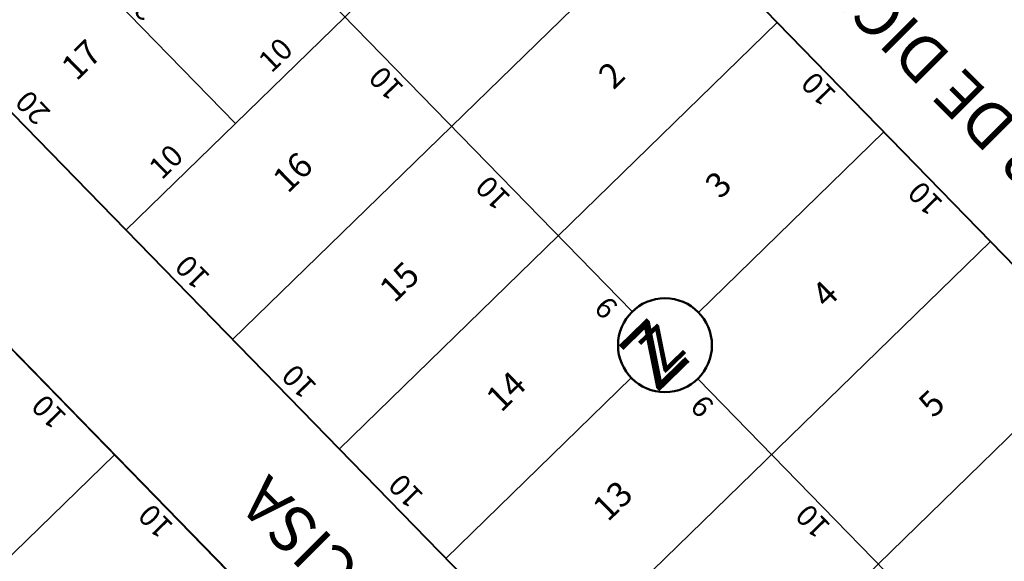
# Model space of a CAD drawing. Units: inches. Extents: x 385428 to 396629, y 8241648 to 8252674.
# Drawn here: x 386751 to 386816, y 8251242 to 8251277 of the extents above; entities that cross this region are included whole.
import ezdxf

# ---------------------------------------------------------------- set-up
doc = ezdxf.new("R2010")
doc.units = ezdxf.units.IN
doc.header["$MEASUREMENT"] = 0
for name, color, linetype, lineweight in [('DENOMINACION DE EJES', 7, 'Continuous', 50), ('Layer 4', 35, 'Continuous', 40), ('Manzana Cat (Imagen)', 7, 'Continuous', 9), ('nomb vanos', 230, 'Continuous', 5), ('texto_vias-sin codigo', 7, 'Continuous', 53)]:
    doc.layers.add(name, color=color, linetype=linetype, lineweight=lineweight)
doc.styles.add('MANZANAS', font='tahoma.ttf')
doc.styles.add('NOMBRE CALLES', font='stylu.ttf', dxfattribs={"height": 10})
doc.styles.get("Standard").update_dxf_attribs({"font": 'arial.ttf'})
doc.dimstyles.new('MANZANEO', dxfattribs={"dimtxt": 1.2, "dimasz": 0.1, "dimexe": 0, "dimexo": 3.5, "dimgap": 0.5, "dimtad": 0, "dimdsep": 46, "dimtxsty": 'Standard', "dimblk": 'NONE', "dimcen": 0, "dimsd1": 1, "dimsd2": 1, "dimaunit": 1, "dimadec": 3, "dimazin": 0, "dimtfac": 1, "dimtmove": 0, "dimatfit": 3, "dimldrblk": 'NONE', "dimfxl": 3, "dimfxlon": 1, "dimarcsym": 0})
doc.dimstyles.get("Standard").update_dxf_attribs({"dimtxt": 0.18, "dimasz": 0.18, "dimexe": 0.18, "dimexo": 0.0625, "dimgap": 0.09, "dimtad": 0, "dimtih": 1, "dimtoh": 1, "dimdec": 4, "dimzin": 0, "dimdsep": 46, "dimtxsty": 'Standard', "dimcen": 0.09, "dimadec": 0, "dimazin": 0, "dimtfac": 1, "dimtdec": 4, "dimtofl": 0, "dimtmove": 0, "dimatfit": 3, "dimfxl": 1, "dimtolj": 1, "dimtzin": 0, "dimarcsym": 0})

# ---------------------------------------------------------------- blocks, each defined once
blk = doc.blocks.new('*D1557')
at = {"layer": 'Defpoints', "color": 0, "transparency": 16777216}
for p in [(386959.294, 8251795.048), (387020.976, 8251731.699), (385489.802, 8250240.831)]:
    blk.add_point(p, dxfattribs=at)
at = {"layer": 'Manzana Cat (Imagen)', "color": 0, "lineweight": -2, "transparency": 16777216}
for p, q in [((386959.165, 8251794.922), (386193.895, 8251049.795)), ((387020.932, 8251731.744), (386959.169, 8251795.177)), ((385428.25, 8250304.305), (386193.521, 8251049.432)), ((385489.759, 8250240.875), (385427.995, 8250304.308))]:
    blk.add_line(p, q, dxfattribs=at)
at = {"layer": 'Manzana Cat (Imagen)', "color": 0, "transparency": 16777216}
for points in [[(386959.144, 8251794.944), (386959.186, 8251794.901), (386959.294, 8251795.048)], [(385428.229, 8250304.326), (385428.271, 8250304.283), (385428.121, 8250304.179)]]:
    blk.add_solid(points, dxfattribs=at)
at = {"layer": 'Manzana Cat (Imagen)', "color": 0, "transparency": 16777216, "insert": (386193.708, 8251049.613), "char_height": 0.18, "attachment_point": 5}
blk.add_mtext('\\A1;2137.0963', dxfattribs=at)
blk = doc.blocks.new('*D492')
at = {"layer": 'Defpoints', "color": 0, "transparency": 16777216}
for p in [(386188.164, 8253001.71), (386187.229, 8252991.71), (386188.164, 8252991.71)]:
    blk.add_point(p, dxfattribs=at)
at = {"layer": 'DENOMINACION DE EJES', "color": 0, "transparency": 16777216, "insert": (386187.229, 8252996.71), "char_height": 1.4, "attachment_point": 5, "rotation": 90}
blk.add_mtext('10', dxfattribs=at)
blk = doc.blocks.new('_None')
blk = doc.blocks.new('*D495')
at = {"layer": 'Defpoints', "color": 0, "transparency": 16777216}
for p in [(386188.164, 8252991.71), (386187.229, 8252981.71), (386188.164, 8252981.71)]:
    blk.add_point(p, dxfattribs=at)
at = {"layer": 'DENOMINACION DE EJES', "color": 0, "transparency": 16777216, "insert": (386187.229, 8252986.71), "char_height": 1.4, "attachment_point": 5, "rotation": 90}
blk.add_mtext('10', dxfattribs=at)
blk = doc.blocks.new('*D523')
at = {"layer": 'Defpoints', "color": 0, "transparency": 16777216}
for p in [(386198.964, 8253021.71), (386208.964, 8253021.71), (386208.964, 8253020.626)]:
    blk.add_point(p, dxfattribs=at)
at = {"layer": 'DENOMINACION DE EJES', "color": 0, "transparency": 16777216, "insert": (386203.964, 8253020.626), "char_height": 1.4, "attachment_point": 5}
blk.add_mtext('10', dxfattribs=at)
blk = doc.blocks.new('*D527')
at = {"layer": 'Defpoints', "color": 0, "transparency": 16777216}
for p in [(386208.964, 8253002.915), (386198.964, 8253001.71), (386208.964, 8253001.71)]:
    blk.add_point(p, dxfattribs=at)
at = {"layer": 'DENOMINACION DE EJES', "color": 0, "transparency": 16777216, "insert": (386203.964, 8253002.915), "char_height": 1.4, "attachment_point": 5}
blk.add_mtext('10', dxfattribs=at)
blk = doc.blocks.new('*D528')
at = {"layer": 'Defpoints', "color": 0, "transparency": 16777216}
for p in [(386218.964, 8253002.915), (386208.964, 8253001.71), (386218.964, 8253001.71)]:
    blk.add_point(p, dxfattribs=at)
at = {"layer": 'DENOMINACION DE EJES', "color": 0, "transparency": 16777216, "insert": (386213.964, 8253002.915), "char_height": 1.4, "attachment_point": 5}
blk.add_mtext('10', dxfattribs=at)
blk = doc.blocks.new('*D531')
at = {"layer": 'Defpoints', "color": 0, "transparency": 16777216}
for p in [(386198.964, 8253021.71), (386198.964, 8253001.71), (386200.362, 8253001.71)]:
    blk.add_point(p, dxfattribs=at)
at = {"layer": 'DENOMINACION DE EJES', "color": 0, "transparency": 16777216, "insert": (386200.362, 8253011.71), "char_height": 1.4, "attachment_point": 5, "rotation": 90}
blk.add_mtext('20', dxfattribs=at)
blk = doc.blocks.new('*D532')
at = {"layer": 'Defpoints', "color": 0, "transparency": 16777216}
for p in [(386208.964, 8253021.71), (386208.964, 8253001.71), (386210.118, 8253001.71)]:
    blk.add_point(p, dxfattribs=at)
at = {"layer": 'DENOMINACION DE EJES', "color": 0, "transparency": 16777216, "insert": (386210.118, 8253011.71), "char_height": 1.4, "attachment_point": 5, "rotation": 90}
blk.add_mtext('20', dxfattribs=at)
blk = doc.blocks.new('*D537')
at = {"layer": 'Defpoints', "color": 0, "transparency": 16777216}
for p in [(386218.964, 8253001.71), (386218.029, 8252991.71), (386218.964, 8252991.71)]:
    blk.add_point(p, dxfattribs=at)
at = {"layer": 'DENOMINACION DE EJES', "color": 0, "transparency": 16777216, "insert": (386218.029, 8252996.71), "char_height": 1.4, "attachment_point": 5, "rotation": 90}
blk.add_mtext('10', dxfattribs=at)
blk = doc.blocks.new('*D538')
at = {"layer": 'Defpoints', "color": 0, "transparency": 16777216}
for p in [(386199.427, 8253001.71), (386199.427, 8252991.71), (386200.336, 8252991.71)]:
    blk.add_point(p, dxfattribs=at)
at = {"layer": 'DENOMINACION DE EJES', "color": 0, "transparency": 16777216, "insert": (386200.336, 8252996.71), "char_height": 1.4, "attachment_point": 5, "rotation": 90}
blk.add_mtext('10', dxfattribs=at)
blk = doc.blocks.new('*D539')
at = {"layer": 'Defpoints', "color": 0, "transparency": 16777216}
for p in [(386238.964, 8252991.71), (386238.029, 8252981.71), (386238.964, 8252981.71)]:
    blk.add_point(p, dxfattribs=at)
at = {"layer": 'DENOMINACION DE EJES', "color": 0, "transparency": 16777216, "insert": (386238.029, 8252986.71), "char_height": 1.4, "attachment_point": 5, "rotation": 90}
blk.add_mtext('10', dxfattribs=at)
blk = doc.blocks.new('*D540')
at = {"layer": 'Defpoints', "color": 0, "transparency": 16777216}
for p in [(386218.964, 8252991.71), (386218.029, 8252981.71), (386218.964, 8252981.71)]:
    blk.add_point(p, dxfattribs=at)
at = {"layer": 'DENOMINACION DE EJES', "color": 0, "transparency": 16777216, "insert": (386218.029, 8252986.71), "char_height": 1.4, "attachment_point": 5, "rotation": 90}
blk.add_mtext('10', dxfattribs=at)
blk = doc.blocks.new('*D541')
at = {"layer": 'Defpoints', "color": 0, "transparency": 16777216}
for p in [(386199.427, 8252991.71), (386199.427, 8252981.71), (386200.336, 8252981.71)]:
    blk.add_point(p, dxfattribs=at)
at = {"layer": 'DENOMINACION DE EJES', "color": 0, "transparency": 16777216, "insert": (386200.336, 8252986.71), "char_height": 1.4, "attachment_point": 5, "rotation": 90}
blk.add_mtext('10', dxfattribs=at)
blk = doc.blocks.new('*D542')
at = {"layer": 'Defpoints', "color": 0, "transparency": 16777216}
for p in [(386238.964, 8252981.71), (386238.029, 8252971.71), (386238.964, 8252971.71)]:
    blk.add_point(p, dxfattribs=at)
at = {"layer": 'DENOMINACION DE EJES', "color": 0, "transparency": 16777216, "insert": (386238.029, 8252976.71), "char_height": 1.4, "attachment_point": 5, "rotation": 90}
blk.add_mtext('10', dxfattribs=at)
blk = doc.blocks.new('*D543')
at = {"layer": 'Defpoints', "color": 0, "transparency": 16777216}
for p in [(386218.945, 8252980.655), (386218.104, 8252971.655), (386218.945, 8252971.655)]:
    blk.add_point(p, dxfattribs=at)
at = {"layer": 'DENOMINACION DE EJES', "color": 0, "transparency": 16777216, "insert": (386218.104, 8252976.155), "char_height": 1.4, "attachment_point": 5, "rotation": 90}
blk.add_mtext('9', dxfattribs=at)
blk = doc.blocks.new('*D544')
at = {"layer": 'Defpoints', "color": 0, "transparency": 16777216}
for p in [(386199.427, 8252981.71), (386199.427, 8252971.71), (386200.336, 8252971.71)]:
    blk.add_point(p, dxfattribs=at)
at = {"layer": 'DENOMINACION DE EJES', "color": 0, "transparency": 16777216, "insert": (386200.336, 8252976.71), "char_height": 1.4, "attachment_point": 5, "rotation": 90}
blk.add_mtext('10', dxfattribs=at)
blk = doc.blocks.new('*D545')
at = {"layer": 'Defpoints', "color": 0, "transparency": 16777216}
for p in [(386238.964, 8252971.71), (386238.029, 8252961.71), (386238.964, 8252961.71)]:
    blk.add_point(p, dxfattribs=at)
at = {"layer": 'DENOMINACION DE EJES', "color": 0, "transparency": 16777216, "insert": (386238.029, 8252966.71), "char_height": 1.4, "attachment_point": 5, "rotation": 90}
blk.add_mtext('10', dxfattribs=at)
blk = doc.blocks.new('*D546')
at = {"layer": 'Defpoints', "color": 0, "transparency": 16777216}
for p in [(386218.945, 8252971.655), (386218.104, 8252962.655), (386218.945, 8252962.655)]:
    blk.add_point(p, dxfattribs=at)
at = {"layer": 'DENOMINACION DE EJES', "color": 0, "transparency": 16777216, "insert": (386218.104, 8252967.155), "char_height": 1.4, "attachment_point": 5, "rotation": 90}
blk.add_mtext('9', dxfattribs=at)
blk = doc.blocks.new('*D547')
at = {"layer": 'Defpoints', "color": 0, "transparency": 16777216}
for p in [(386199.427, 8252971.71), (386199.427, 8252961.71), (386200.336, 8252961.71)]:
    blk.add_point(p, dxfattribs=at)
at = {"layer": 'DENOMINACION DE EJES', "color": 0, "transparency": 16777216, "insert": (386200.336, 8252966.71), "char_height": 1.4, "attachment_point": 5, "rotation": 90}
blk.add_mtext('10', dxfattribs=at)
blk = doc.blocks.new('*D548')
at = {"layer": 'Defpoints', "color": 0, "transparency": 16777216}
for p in [(386238.964, 8252961.71), (386238.029, 8252951.71), (386238.964, 8252951.71)]:
    blk.add_point(p, dxfattribs=at)
at = {"layer": 'DENOMINACION DE EJES', "color": 0, "transparency": 16777216, "insert": (386238.029, 8252956.71), "char_height": 1.4, "attachment_point": 5, "rotation": 90}
blk.add_mtext('10', dxfattribs=at)
blk = doc.blocks.new('*D549')
at = {"layer": 'Defpoints', "color": 0, "transparency": 16777216}
for p in [(386218.964, 8252961.71), (386218.029, 8252951.71), (386218.964, 8252951.71)]:
    blk.add_point(p, dxfattribs=at)
at = {"layer": 'DENOMINACION DE EJES', "color": 0, "transparency": 16777216, "insert": (386218.029, 8252956.71), "char_height": 1.4, "attachment_point": 5, "rotation": 90}
blk.add_mtext('10', dxfattribs=at)
blk = doc.blocks.new('URBANIZACION ZAMANTHA')
at = {"layer": 'DENOMINACION DE EJES'}
blk.add_circle((386218.964, 8252971.71), 3.072, dxfattribs=at)
at = {"layer": 'Layer 4'}
for points in [[(386148.164, 8253021.71), (386188.164, 8253021.71), (386188.164, 8252921.71), (386148.164, 8252921.71)], [(386198.964, 8253021.71), (386238.964, 8253021.71), (386238.964, 8252921.71), (386198.964, 8252921.71)]]:
    blk.add_lwpolyline(points, close=True, dxfattribs=at)
at = {"layer": 'nomb vanos'}
for points in [[(386208.964, 8253021.71), (386208.964, 8253001.71)], [(386218.964, 8253021.71), (386218.964, 8252974.782)], [(386198.964, 8253001.71), (386238.964, 8253001.71)], [(386148.164, 8252991.71), (386188.164, 8252991.71)], [(386198.964, 8252991.71), (386238.964, 8252991.71)], [(386198.964, 8252981.71), (386238.964, 8252981.71)], [(386198.964, 8252971.71), (386215.892, 8252971.71)], [(386222.036, 8252971.71), (386238.964, 8252971.71)], [(386218.964, 8252968.637), (386218.964, 8252921.71)], [(386198.964, 8252961.71), (386238.964, 8252961.71)], [(386198.964, 8252951.71), (386238.964, 8252951.71)]]:
    blk.add_lwpolyline(points, dxfattribs=at)
at = {"layer": 'DENOMINACION DE EJES', "attachment_point": 1}
for s, insert, char_height, width in [('17', (386203.406, 8253012.55), 1.6309, 1.35141), ('16', (386208.182, 8252997.631), 1.6309, 1.35141), ('15', (386208.182, 8252987.631), 1.6309, 1.35141), ('2', (386228.182, 8252987.631), 1.631, 1.35141), ('14', (386208.182, 8252977.631), 1.6309, 1.35141), ('3', (386228.182, 8252977.631), 1.631, 1.35141), ('Z', (386217.542, 8252973.096), 2.718, 2.25234), ('13', (386208.182, 8252967.631), 1.6309, 1.35141), ('4', (386228.182, 8252967.631), 1.631, 1.35141), ('5', (386228.182, 8252957.631), 1.631, 1.35141)]:
    blk.add_mtext(s, dxfattribs=dict(at, insert=insert, char_height=char_height, width=width))
at = {"layer": 'texto_vias-sin codigo', "style": 'NOMBRE CALLES'}
for s, p in [('JR. 12 DE DICIEMBRE', (386245.914, 8252953.684)), ('JR. BARTONILA CISA', (386195.066, 8252945.171))]:
    blk.add_text(s, height=3, rotation=90.77331, dxfattribs=at).set_placement(p)
at = {"layer": 'DENOMINACION DE EJES'}
for base, p1, p2, override, picture, middle in [((386208.964, 8253020.626), (386198.964, 8253021.71), (386208.964, 8253021.71), {"dimtxt": 1.4}, '*D523', (386203.964, 8253020.626)), ((386208.964, 8253002.915), (386198.964, 8253001.71), (386208.964, 8253001.71), {"dimtxt": 1.4}, '*D527', (386203.964, 8253002.915)), ((386218.964, 8253002.915), (386208.964, 8253001.71), (386218.964, 8253001.71), {"dimtxt": 1.4, "dimtmove": 1}, '*D528', (386213.964, 8253002.915))]:
    dim = blk.add_linear_dim(base=base, p1=p1, p2=p2, dimstyle='MANZANEO', override=override, dxfattribs=at)
    dim.commit()
    dim.dimension.update_dxf_attribs({"geometry": picture, "text_midpoint": middle})
for base, p1, p2, override, picture, middle in [((386200.362, 8253001.71), (386198.964, 8253021.71), (386198.964, 8253001.71), {"dimtxt": 1.4}, '*D531', (386200.362, 8253011.71)), ((386210.118, 8253001.71), (386208.964, 8253021.71), (386208.964, 8253001.71), {"dimtxt": 1.4}, '*D532', (386210.118, 8253011.71)), ((386187.229, 8252991.71), (386188.164, 8253001.71), (386188.164, 8252991.71), {"dimtxt": 1.4, "dimtmove": 1}, '*D492', (386187.229, 8252996.71)), ((386200.336, 8252991.71), (386199.427, 8253001.71), (386199.427, 8252991.71), {"dimtxt": 1.4}, '*D538', (386200.336, 8252996.71)), ((386218.029, 8252991.71), (386218.964, 8253001.71), (386218.964, 8252991.71), {"dimtxt": 1.4, "dimtmove": 1}, '*D537', (386218.029, 8252996.71)), ((386187.229, 8252981.71), (386188.164, 8252991.71), (386188.164, 8252981.71), {"dimtxt": 1.4, "dimtmove": 1}, '*D495', (386187.229, 8252986.71)), ((386200.336, 8252981.71), (386199.427, 8252991.71), (386199.427, 8252981.71), {"dimtxt": 1.4}, '*D541', (386200.336, 8252986.71)), ((386218.029, 8252981.71), (386218.964, 8252991.71), (386218.964, 8252981.71), {"dimtxt": 1.4, "dimtmove": 1}, '*D540', (386218.029, 8252986.71)), ((386238.029, 8252981.71), (386238.964, 8252991.71), (386238.964, 8252981.71), {"dimtxt": 1.4, "dimtmove": 1}, '*D539', (386238.029, 8252986.71)), ((386200.336, 8252971.71), (386199.427, 8252981.71), (386199.427, 8252971.71), {"dimtxt": 1.4}, '*D544', (386200.336, 8252976.71)), ((386238.029, 8252971.71), (386238.964, 8252981.71), (386238.964, 8252971.71), {"dimtxt": 1.4, "dimtmove": 1}, '*D542', (386238.029, 8252976.71)), ((386218.104, 8252971.655), (386218.945, 8252980.655), (386218.945, 8252971.655), {"dimtxt": 1.4, "dimtmove": 1}, '*D543', (386218.104, 8252976.155)), ((386200.336, 8252961.71), (386199.427, 8252971.71), (386199.427, 8252961.71), {"dimtxt": 1.4}, '*D547', (386200.336, 8252966.71)), ((386218.104, 8252962.655), (386218.945, 8252971.655), (386218.945, 8252962.655), {"dimtxt": 1.4, "dimtmove": 1}, '*D546', (386218.104, 8252967.155)), ((386238.029, 8252961.71), (386238.964, 8252971.71), (386238.964, 8252961.71), {"dimtxt": 1.4, "dimtmove": 1}, '*D545', (386238.029, 8252966.71)), ((386218.029, 8252951.71), (386218.964, 8252961.71), (386218.964, 8252951.71), {"dimtxt": 1.4, "dimtmove": 1}, '*D549', (386218.029, 8252956.71)), ((386238.029, 8252951.71), (386238.964, 8252961.71), (386238.964, 8252951.71), {"dimtxt": 1.4, "dimtmove": 1}, '*D548', (386238.029, 8252956.71))]:
    dim = blk.add_linear_dim(base=base, p1=p1, p2=p2, angle=90, dimstyle='MANZANEO', override=override, dxfattribs=at)
    dim.commit()
    dim.dimension.update_dxf_attribs({"geometry": picture, "text_midpoint": middle})

msp = doc.modelspace()

# ---------------------------------------------------------------- linework, layer by layer
at = {"layer": 'Manzana Cat (Imagen)'}
for p, q in [((386842.90773, 8251234.00533), (386773.13507, 8251305.64175)), ((386744.4805, 8251277.73269), (386814.25316, 8251206.09627)), ((386806.51642, 8251198.56083), (386736.74377, 8251270.19725))]:
    msp.add_line(p, q, dxfattribs=at)

# ---------------------------------------------------------------- block references
at = {"layer": 'Manzana Cat (Imagen)', "rotation": 44.24488629186725}
msp.add_blockref('URBANIZACION ZAMANTHA', (5868437.53295, 2069647.02066), dxfattribs=at)

# ---------------------------------------------------------------- texts
at = {"layer": 'Manzana Cat (Imagen)', "style": 'MANZANAS'}
msp.add_text('Z', height=4, rotation=44.2448863, dxfattribs=at).set_placement((386793.13657, 8251252.67411))

# ---------------------------------------------------------------- dimensions: what is measured, and where the dimension line sits
at = {"layer": 'Manzana Cat (Imagen)', "color": 0}
dim = msp.add_aligned_dim(p1=(385489.80215, 8250240.83053), p2=(387020.97554, 8251731.69899), distance=88.41738, dimstyle='Standard', override={"dimtmove": 0}, dxfattribs=at)
dim.commit()
dim.dimension.update_dxf_attribs({"geometry": '*D1557', "text_midpoint": (386193.70764, 8251049.61349)})

doc.saveas('drawing.dxf')
